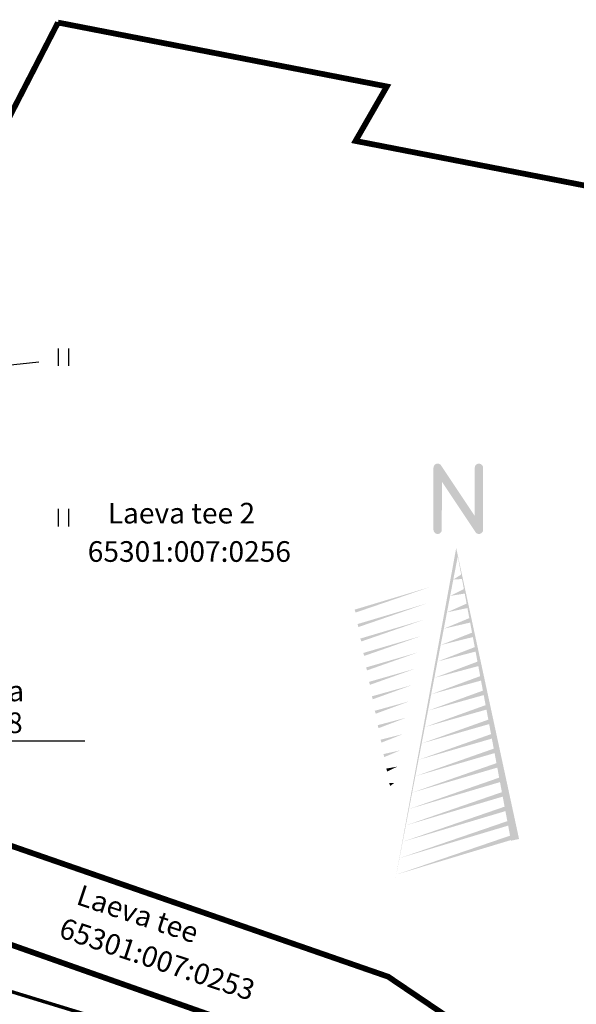
# Model space of a CAD drawing. Units: metres. Extents: x 553709 to 556381, y 6580908 to 6582204.
# Drawn here: x 555509 to 555558, y 6581995 to 6582080 of the extents above; entities that cross this region are included whole.
import ezdxf

# ---------------------------------------------------------------- set-up
doc = ezdxf.new("R2010")
doc.units = ezdxf.units.M
for name, pattern in [('ISOPOHI', [0.2, 0.1, 0.1]), ('KATASTRIPIIR', [0.02, 0.01, 0.01]), ('vöönd$0$ACAD_ISO05W100', [33, 24, -3, 0, -3, 0, -3])]:
    doc.linetypes.add(name, pattern=pattern)
doc.layers.get('0').update_dxf_attribs({"linetype": 'CONTINUOUS'})
for name, color, linetype in [('_Topo aadressid', 28, 'CONTINUOUS'), ('HALJASTUS', 250, 'CONTINUOUS'), ('HORISONTAAL', 250, 'CONTINUOUS'), ('Kinnistu piir', 28, 'CONTINUOUS'), ('PIIR', 1, 'CONTINUOUS'), ('VORMISTUS', 7, 'CONTINUOUS'), ('vöönd$0$teekaitsevöönd', 190, 'vöönd$0$ACAD_ISO05W100')]:
    doc.layers.add(name, color=color, linetype=linetype)
doc.styles.add('ROMANS', font='ROMANS.shx', dxfattribs={"width": 0.8})

# ---------------------------------------------------------------- blocks, each defined once
blk = doc.blocks.new('GBPL')
for color, points in [(142, [(-2.116, 30.614), (-2.107, 30.571), (-2.095, 30.529), (-2.076, 30.49), (-2.053, 30.45), (-2.026, 30.417), (-1.995, 30.386), (-1.962, 30.359), (-1.925, 30.336), (-1.883, 30.318), (-1.842, 30.305), (-1.798, 30.297), (-1.755, 30.295), (-1.711, 30.297), (-1.668, 30.305), (-1.626, 30.318), (-1.587, 30.336), (-1.548, 30.359), (-1.514, 30.386), (-1.483, 30.417), (-1.456, 30.45), (-1.434, 30.488), (-1.415, 30.529), (-1.402, 30.571), (-1.394, 30.614), (-1.392, 30.658), (-1.39, 34.858), (1.54, 30.457), (1.558, 30.43), (1.579, 30.407), (1.602, 30.384), (1.627, 30.365), (1.654, 30.347), (1.681, 30.332), (1.71, 30.32), (1.741, 30.309), (1.77, 30.301), (1.803, 30.297), (1.834, 30.295), (1.865, 30.295), (1.896, 30.297), (1.927, 30.303), (1.958, 30.314), (1.987, 30.324), (2.016, 30.338), (2.043, 30.355), (2.07, 30.374), (2.093, 30.394), (2.116, 30.417), (2.135, 30.442), (2.153, 30.469), (2.168, 30.496), (2.18, 30.525), (2.191, 30.556), (2.199, 30.585), (2.203, 30.618), (2.205, 30.658), (2.207, 36.057), (2.205, 36.1), (2.197, 36.144), (2.184, 36.185), (2.166, 36.227), (2.143, 36.264), (2.116, 36.297), (2.085, 36.328), (2.052, 36.355), (2.014, 36.378), (1.973, 36.397), (1.931, 36.409), (1.888, 36.417), (1.844, 36.421), (1.801, 36.417), (1.757, 36.409), (1.716, 36.397), (1.674, 36.378), (1.637, 36.355), (1.604, 36.328), (1.573, 36.297), (1.546, 36.264), (1.523, 36.227), (1.504, 36.185), (1.492, 36.144), (1.484, 36.1), (1.479, 36.057), (1.478, 31.861), (-1.45, 36.26), (-1.475, 36.293), (-1.496, 36.316), (-1.519, 36.336), (-1.543, 36.357), (-1.57, 36.374), (-1.599, 36.388), (-1.628, 36.401), (-1.659, 36.411), (-1.689, 36.417), (-1.722, 36.421), (-1.753, 36.424), (-1.784, 36.421), (-1.815, 36.417), (-1.846, 36.411), (-1.877, 36.401), (-1.906, 36.388), (-1.935, 36.374), (-1.962, 36.357), (-1.987, 36.336), (-2.01, 36.316), (-2.031, 36.293), (-2.051, 36.268), (-2.068, 36.241), (-2.082, 36.212), (-2.095, 36.183), (-2.105, 36.152), (-2.111, 36.123), (-2.116, 36.09), (-2.118, 36.059), (-2.12, 30.658)]), (72, [(-0.001, 28.336), (0.295, 26.751), (-0.391, 26.321), (0.367, 26.367), (0.532, 25.485), (-0.667, 24.892), (0.605, 25.1), (0.769, 24.221), (-0.943, 23.463), (0.841, 23.835), (1.006, 22.957), (-1.219, 22.035), (1.078, 22.57), (1.243, 21.692), (-1.495, 20.606), (1.315, 21.305), (1.479, 20.428), (-1.771, 19.177), (1.552, 20.041), (1.716, 19.164), (-2.047, 17.748), (1.789, 18.777), (1.953, 17.9), (-2.323, 16.32), (2.025, 17.513), (2.189, 16.636), (-2.599, 14.891), (2.262, 16.249), (2.426, 15.372), (-2.875, 13.462), (2.499, 14.985), (2.663, 14.108), (-3.151, 12.034), (2.735, 13.72), (2.899, 12.844), (-3.427, 10.605), (2.972, 12.456), (3.136, 11.58), (-3.703, 9.176), (3.209, 11.192), (3.373, 10.316), (-3.979, 7.748), (3.445, 9.928), (3.609, 9.052), (-4.255, 6.319), (3.682, 8.664), (3.846, 7.788), (-4.531, 4.89), (3.919, 7.4), (4.083, 6.524), (-4.807, 3.461), (4.155, 6.136), (4.319, 5.26), (-5.083, 2.033), (4.392, 4.872), (4.556, 3.996), (-5.359, 0.604), (4.629, 3.608), (4.638, 3.558), (5.344, 3.701), (-0.138, 29.068), (-5.445, 0.156)]), (142, [(-2.365, 25.686), (-8.997, 23.697), (-8.915, 23.44)]), (142, [(-2.631, 24.261), (-8.746, 22.437), (-8.663, 22.18)]), (142, [(-2.896, 22.836), (-8.495, 21.178), (-8.412, 20.921)]), (142, [(-3.161, 21.41), (-8.244, 19.919), (-8.161, 19.662)]), (142, [(-3.426, 19.985), (-7.993, 18.659), (-7.91, 18.402)]), (142, [(-7.659, 17.143), (-7.742, 17.4), (-3.692, 18.56)]), (142, [(-7.408, 15.884), (-7.491, 16.141), (-3.957, 17.135)]), (142, [(-7.157, 14.624), (-7.24, 14.881), (-4.222, 15.709)]), (142, [(-6.906, 13.365), (-6.989, 13.622), (-4.488, 14.284)]), (142, [(-6.655, 12.106), (-6.738, 12.363), (-4.753, 12.859)]), (142, [(-6.404, 10.846), (-6.487, 11.103), (-5.018, 11.434)]), (142, [(-6.153, 9.587), (-6.236, 9.844), (-5.283, 10.008)]), (142, [(-5.902, 8.328), (-5.985, 8.585), (-5.549, 8.583)])]:
    blk.add_hatch(color=color).paths.add_polyline_path(points)
blk = doc.blocks.new('HEIN')
at = {"color": 0, "linetype": 'Continuous'}
for p, q in [((-0.455, 0.761), (-0.455, -0.761)), ((0.455, 0.761), (0.455, -0.761))]:
    blk.add_line(p, q, dxfattribs=at)

msp = doc.modelspace()

# ---------------------------------------------------------------- linework, layer by layer
at = {"layer": '_Topo aadressid', "ltscale": 0.5}
msp.add_line((555514.8754, 6582017.5348), (555491.4865, 6582017.5348), dxfattribs=at)
at = {"layer": 'HORISONTAAL', "linetype": 'ISOPOHI'}
msp.add_lwpolyline([(555510.8666, 6582050.5653), (555507.8524, 6582050.2497)], dxfattribs=at)
at = {"layer": 'Kinnistu piir', "ltscale": 0.5, "const_width": 0.5}
for points in [[(555512.53, 6582080.16), (555497.52, 6582051), (555485.54, 6582027.33), (555482.8, 6582022.13), (555489.64, 6582020.18), (555487.22, 6582015.77), (555541.33, 6581996.99), (555582.28, 6581969.32), (555614.67, 6581968.87), (555648.62, 6581953.64), (555653.46, 6581962.3), (555653.6011, 6581962.7142)], [(555607.205, 6582056.48), (555538.48, 6582069.84), (555541.21, 6582074.59), (555512.53, 6582080.16)], [(555479.78, 6582016.24), (555477.01, 6582010.86), (555537.56, 6581989.51), (555551.72, 6581979.94), (555579.87, 6581961.3), (555613.12, 6581960.75), (555644.7, 6581946.61), (555648.62, 6581953.64), (555614.67, 6581968.87), (555582.28, 6581969.32), (555541.33, 6581996.99), (555487.22, 6582015.77), (555486.24, 6582013.98), (555479.78, 6582016.24)], [(555477.01, 6582010.86), (555443.36, 6581945.37), (555530.09, 6581916.82), (555551.72, 6581979.94), (555537.56, 6581989.51), (555477.01, 6582010.86)]]:
    msp.add_lwpolyline(points, dxfattribs=at)
at = {"layer": 'PIIR', "color": 0, "linetype": 'KATASTRIPIIR', "flags": 128}
for points in [[(555512.53, 6582080.16), (555497.52, 6582051), (555485.54, 6582027.33), (555482.8, 6582022.13), (555489.64, 6582020.18), (555487.22, 6582015.77), (555541.33, 6581996.99), (555582.28, 6581969.32), (555614.67, 6581968.87), (555648.62, 6581953.64), (555653.46, 6581962.3), (555653.6011, 6581962.7142)], [(555607.205, 6582056.48), (555538.48, 6582069.84), (555541.21, 6582074.59), (555512.53, 6582080.16)], [(555479.78, 6582016.24), (555477.01, 6582010.86), (555537.56, 6581989.51), (555551.72, 6581979.94), (555579.87, 6581961.3), (555613.12, 6581960.75), (555644.7, 6581946.61), (555648.62, 6581953.64), (555614.67, 6581968.87), (555582.28, 6581969.32), (555541.33, 6581996.99), (555487.22, 6582015.77), (555486.24, 6582013.98), (555479.78, 6582016.24)], [(555477.01, 6582010.86), (555443.36, 6581945.37), (555530.09, 6581916.82), (555551.72, 6581979.94), (555537.56, 6581989.51), (555477.01, 6582010.86)], [(555477.01, 6582010.86), (555443.36, 6581945.37), (555530.09, 6581916.82), (555551.72, 6581979.94), (555537.56, 6581989.51), (555477.01, 6582010.86)]]:
    msp.add_lwpolyline(points, dxfattribs=at)
at = {"layer": 'vöönd$0$teekaitsevöönd', "ltscale": 0.5, "const_width": 0.3}
msp.add_lwpolyline([(555608.2863, 6581967.7428), (555604.735, 6581961.4109), (555556.5182, 6581976.5789), (555515.9738, 6581993.3929), (555473.0251, 6582006.5319), (555407.1809, 6582031.8933)], dxfattribs=at)

# ---------------------------------------------------------------- block references
at = {"layer": 'HALJASTUS', "linetype": 'Continuous', "ltscale": 0.5}
for p in [(555513, 6582051), (555513, 6582037)]:
    msp.add_blockref('HEIN', p, dxfattribs=at)
at = {"layer": 'VORMISTUS', "linetype": 'Continuous'}
msp.add_blockref('GBPL', (555547.3939, 6582005.2904), dxfattribs=at)

# ---------------------------------------------------------------- texts
at = {"layer": '_Topo aadressid', "linetype": 'Continuous', "ltscale": 0.5, "style": 'ROMANS'}
for s, p in [('Laeva tee 2', (555516.869, 6582036.4962)), ('65301:007:0256', (555515.1249, 6582033.1546)), ('Laeva alajaama', (555491.7312, 6582021.0004)), ('65301:007:0258', (555491.7312, 6582018.2269))]:
    msp.add_text(s, height=1.8, dxfattribs=at).set_placement(p)
for s, p in [('Laeva tee', (555514.0139, 6582003.3396)), ('65301:007:0253', (555512.492, 6582000.4665))]:
    msp.add_text(s, height=1.8, rotation=341.623682, dxfattribs=at).set_placement(p)

doc.saveas('drawing.dxf')
